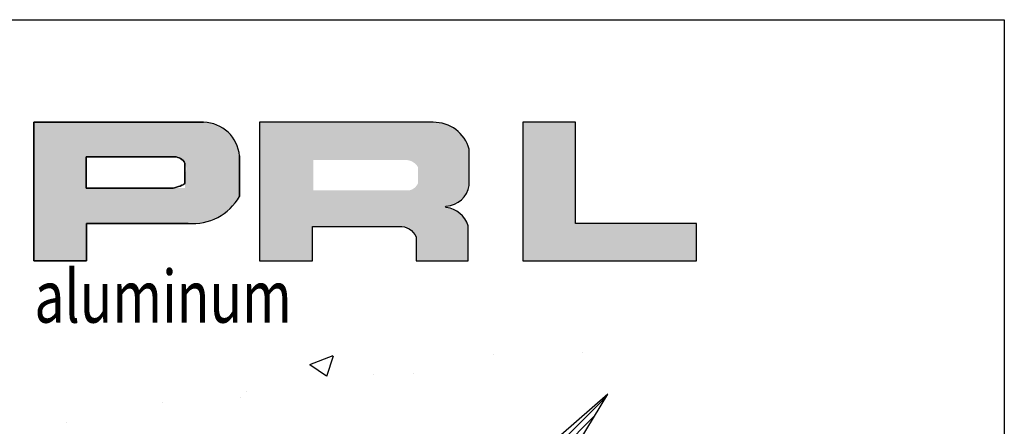
# Model space of a CAD drawing. Units: inches. Extents: x 935 to 1147, y 1154 to 1196.
# Drawn here: x 987 to 990, y 1189 to 1190 of the extents above; entities that cross this region are included whole.
import ezdxf

# ---------------------------------------------------------------- set-up
doc = ezdxf.new("R2010")
doc.units = ezdxf.units.IN
doc.header["$MEASUREMENT"] = 0
doc.layers.add('DIM', color=3, linetype='Continuous')
doc.layers.add('Sheet', color=40, linetype='Continuous', plot=False)
doc.styles.add('SEALANT-ARROW', font='bgothm.ttf', dxfattribs={"width": 0.75})

# ---------------------------------------------------------------- blocks, each defined once
blk = doc.blocks.new('A$C797D5F49')
at = {"layer": 'DIM'}
for p, q in [((-4.092726157978177e-12, 0.3056761125835692), (1.584020205105389, 2.120812796555583)), ((3.168040410214871, 0.3056761125835692), (1.584020205105389, 2.120812796555583)), ((0.887799638006868, 0.8418074008085199), (-4.092726157978177e-12, 0.3056761125835692)), ((1.039493707012753, -9.094947017729282e-13), (1.039493707012753, 0.7562052791664939)), ((2.128546703198026, -9.094947017729282e-13), (2.128546703198026, 0.7562052791664655)), ((2.280240772203911, 0.8418074008084915), (3.168040410214871, 0.3056761125835692)), ((1.584020205105389, -9.094947017729282e-13), (1.039493707012753, -9.094947017729282e-13)), ((1.584020205105389, -9.094947017729282e-13), (2.128546703198026, -9.094947017729282e-13))]:
    blk.add_line(p, q, dxfattribs=at)
for centre, start, end in [((0.9394937070127298, 0.7562052791664939), 0, 121.1272618537306), ((2.228546703198049, 0.7562052791664655), 58.87273814626936, 180)]:
    blk.add_arc(centre, 0.1, start, end, dxfattribs=at)
blk = doc.blocks.new('A$C305E440D')
at = {"layer": 'DIM'}
h = blk.add_hatch(dxfattribs=at)
h.set_pattern_fill('ANSI31', color=256, scale=0.105, style=0)
h.set_pattern_definition([(135, (547.2024456421677, 108.8378490615203), (0.009280776503073436, 0.009280776503073436), [])])
h.paths.add_polyline_path([(0.2308790284232343, -5.807722840408672e-06), (0.1626845916198517, 0.1129198834989055, -0.5839271425924767), (0.1735729478914663, 0.1322149551156358), (0.2697601957786466, 0.1322149551156358), (0.2697601957786466, 0.2014772397043445), (0.2697601957786466, 0.2707395242930533), (0.1735729478914627, 0.2707395242930533, -0.5839271425924213), (0.1626845916198471, 0.2900345959097818), (0.2308790284232345, 0.4029602871315296), (-1.404417127869081e-06, 0.2014772397043446)])
h.paths.add_polyline_path([(0.08796201273442329, 0.1379861341335563), (0.2287236021383968, 0.1379861341335563), (0.2287236021383968, 0.2639861341335564), (0.08796201273442329, 0.2639861341335564)], flags=24)
at = {"layer": 'DIM', "xscale": -0.1271972710810587, "yscale": 0.1271972710810587, "zscale": 0.1271972710811227, "rotation": 90}
blk.add_blockref('A$C797D5F49', (0.2697601957785309, 0.402960287131009), dxfattribs=at)
at = {"layer": 'DIM', "style": 'SEALANT-ARROW', "width": 0.75}
blk.add_text('S', height=0.084, dxfattribs=at).set_placement((0.1089620127344233, 0.1589861341335563))

msp = doc.modelspace()

# ---------------------------------------------------------------- hatches: boundary and pattern name
h = msp.add_hatch(color=0)
h.paths.add_polyline_path([(987.7742041759078, 1189.833816534375), (987.369086399456, 1189.833816534375), (987.369086399456, 1189.503120015203), (987.4946662513283, 1189.503120015203), (987.4946662513283, 1189.592587163342), (987.7591130689309, 1189.592587163342, 0.2464783098715578), (987.8596401643564, 1189.656918445673), (987.8596401643564, 1189.753587109828, 0.3858433074476322)])
h.paths.add_polyline_path([(987.4940403495884, 1189.751437248165), (987.703594304486, 1189.751437248165, -0.5722092444756122), (987.7295287579856, 1189.709623260717), (987.7295287579857, 1189.676794305112), (987.4940403495883, 1189.676794305112)], flags=16)
h = msp.add_hatch(color=0)
h.paths.add_polyline_path([(987.9075632945788, 1189.833816534375), (987.9075632945788, 1189.503120015203), (988.0338178893774, 1189.503120015203), (988.0338178893774, 1189.58548592162), (988.2403925923235, 1189.58548592162, -0.3164642539321268), (988.2805968136662, 1189.560372114602), (988.2805968136662, 1189.503120015203), (988.4047773897026, 1189.503120015203), (988.4047773897026, 1189.587192473259, 0.2985213955403134), (988.3527018453236, 1189.630379424112, -1), (988.3527018453236, 1189.634114314166, 0.3598641527320021), (988.4071844694075, 1189.683269402272), (988.4071844694075, 1189.769487521825, 0.3487016283074897), (988.3210886614742, 1189.833816534375)])
h.paths.add_polyline_path([(988.2596348009789, 1189.743662020655, -0.2330428475749206), (988.2851216551302, 1189.727160287148), (988.2851216551302, 1189.688301161454, -0.2391335765188126), (988.2642762891885, 1189.67136514019), (988.0353383211132, 1189.67136514019), (988.0353383211132, 1189.743662020655)], flags=16)
msp.add_hatch(color=0).paths.add_polyline_path([(988.9488547002296, 1189.503120015203), (988.9488547002296, 1189.592020767459), (988.6604033093147, 1189.592020767459), (988.6604119554908, 1189.833816534375), (988.5348720103153, 1189.833816534375), (988.5348720103153, 1189.503120015203)])
h = msp.add_hatch()
h.set_pattern_fill('AR-CONC', color=256, scale=0.08, style=0)
h.set_pattern_definition([(49.99999999999999, (9.121359735732653, 22.44830810705821), (0.5738081460806028, -0.05020170798607609), [0.06, -0.66]), (355, (9.121359735732653, 22.44830810705821), (-0.1110010668904, 0.6017537069600095), [0.048, -0.528]), (100.4514, (9.169177079732663, 22.44412463505819), (0.4628075053712173, 0.5515516336487629), [0.05099215199999995, -0.5609136895999991]), (46.18420000000001, (9.121359735732653, 22.60830810705829), (0.8537928389005156, -0.1324152114632145), [0.09, -0.99]), (96.6356, (9.192509131732663, 22.59727346145814), (0.7477301644389627, 0.7792942967203534), [0.07648823039999998, -0.8413703999999999]), (351.1842, (9.121359735732653, 22.60830810705829), (0.7477295561069017, 0.7792948807402597), [0.07200000000000001, -0.792]), (21, (9.201359735732694, 22.5683081070581), (0.4775256416947694, -0.3220951125322711), [0.06, -0.66]), (326.0000000000001, (9.201359735732694, 22.5683081070581), (0.1946522655372654, 0.5801200360374824), [0.048, -0.528]), (71.4514, (9.241153522132663, 22.54146682225814), (0.672178102865192, 0.2580243973679619), [0.05099215200000001, -0.5609136896]), (37.50000000000001, (9.121359735732653, 22.44830810705821), (0.009727884253832536, 0.2663150830650492), [0, -0.5216, 0, -0.536, 0, -0.53]), (7.499999999999999, (9.121359735732653, 22.44830810705821), (0.2104556299537189, 0.3155293695058882), [0, -0.3056, 0, -0.5096, 0, -0.202]), (327.5, (8.942959735732643, 22.44830810705821), (0.4270579489379273, -0.01804389738750384), [0, -0.2, 0, -0.624, 0, -0.828]), (317.5, (8.862959735732602, 22.44830810705821), (0.466548935473909, 0.08008398586585411), [0, -0.26, 0, -0.4144, 0, -0.588])])
h.paths.add_polyline_path([(984.4665088505507, 1189.293254417492), (988.7433350218001, 1189.293254417492), (988.7433350218001, 1189.108780634422), (984.4665088505507, 1189.108780634422)])

# ---------------------------------------------------------------- linework, layer by layer
at = {"color": 0}
for p, q in [((987.369086399456, 1189.503120015203), (987.369086399456, 1189.833816534375)), ((987.369086399456, 1189.833816534375), (987.7742041759078, 1189.833816534375)), ((987.4940403495883, 1189.751668923509), (987.4940403495883, 1189.676794305112)), ((987.7049546105316, 1189.751437248165), (987.4940403495883, 1189.751437248165)), ((987.8596401643564, 1189.753587109828), (987.8596401643564, 1189.656918445673)), ((987.7295287579855, 1189.687824869449), (987.7295287579855, 1189.736195528269)), ((987.4940403495883, 1189.676794305112), (987.6979493803977, 1189.676794305112)), ((987.6979493803977, 1189.676794305112), (987.7013000832211, 1189.677057509552)), ((987.7013000832211, 1189.677057509552), (987.705061702234, 1189.677671229779)), ((987.705061702234, 1189.677671229779), (987.7092338700553, 1189.678694135322)), ((987.7092338700553, 1189.678694135322), (987.7142267681114, 1189.680330818837)), ((987.7142267681114, 1189.680330818837), (987.7179977553523, 1189.681636504577)), ((987.7179977553523, 1189.681636504577), (987.7223751057321, 1189.683750513214)), ((987.7223751057321, 1189.683750513214), (987.7250105717775, 1189.685023291836)), ((987.7250105717775, 1189.685023291836), (987.7272092949872, 1189.686331337274)), ((987.7272092949872, 1189.686331337274), (987.7295287579855, 1189.687824869449)), ((987.7370673976453, 1189.592587163342), (987.4946662513283, 1189.592587163342)), ((987.4946662513283, 1189.592587163342), (987.4946662513283, 1189.503120015203)), ((987.4946662513283, 1189.503120015203), (987.3690863994559, 1189.503120015203))]:
    msp.add_line(p, q, dxfattribs=at)
for points in [[(987.7742041759078, 1189.833816534375), (987.369086399456, 1189.833816534375), (987.369086399456, 1189.503120015203), (987.4946662513283, 1189.503120015203), (987.4946662513283, 1189.592587163342), (987.7370673976453, 1189.592587163342, 0.2925795508229611), (987.8596401643564, 1189.656918445673), (987.8596401643564, 1189.753587109828, 0.3858433074476322)], [(988.3527018453236, 1189.634114314166, 0.359864152731993), (988.4071844694075, 1189.683269402272), (988.4071844694075, 1189.769487521825, 0.3487016283074933), (988.3210886614742, 1189.833816534375), (987.9075632945788, 1189.833816534375), (987.9075632945788, 1189.503120015203), (988.0338178893774, 1189.503120015203), (988.0338178893774, 1189.58548592162), (988.2403925923235, 1189.58548592162, -0.3164642539321245), (988.2805968136662, 1189.560372114602), (988.2805968136662, 1189.503120015203), (988.4047773897026, 1189.503120015203), (988.4047773897026, 1189.587192473259, 0.2985213955403135), (988.3527018453236, 1189.630379424112, -0.9999999999983747)], [(987.7049546105316, 1189.751437248165, -0.2720953060319256), (987.7295287579855, 1189.736195528269), (987.7295287579856, 1189.687824869449), (987.727209294987, 1189.686331337275), (987.7250105717777, 1189.685023291836), (987.7223751057321, 1189.683750513214), (987.7179977553521, 1189.681636504577), (987.714226768111, 1189.680330818836), (987.7092338700552, 1189.678694135322), (987.7050617022344, 1189.677671229779), (987.7013000832212, 1189.677057509552), (987.6979493803977, 1189.676794305112), (987.4940403495883, 1189.676794305112), (987.4940403495883, 1189.751437248165)]]:
    msp.add_lwpolyline(points, format="xyb", close=True, dxfattribs=at)
msp.add_lwpolyline([(988.5348720103153, 1189.833816534375), (988.5348720103153, 1189.503120015203), (988.9488547002296, 1189.503120015203), (988.9488547002296, 1189.592020767459), (988.6604033093147, 1189.592020767459), (988.6604119554908, 1189.833816534375), (988.5348720103153, 1189.833816534375)], dxfattribs=at)
for centre, radius, start, end in [((987.772678002225, 1189.746586387339), 0.0872434969377334, 4.602561558545016, 88.99765857250021), ((987.7042744575087, 1189.722909394493), 0.02853596052849261, 27.74858474827669, 88.63422896298052), ((987.748090233288, 1189.720521797206), 0.1284086190549517, 265.0755627335816, 330.3091491940167)]:
    msp.add_arc(centre, radius, start, end, dxfattribs=at)
at = {"layer": 'Sheet', "ltscale": 2}
msp.add_lwpolyline([(989.6829480453846, 1179.078749430003), (981.1829480453846, 1179.078749430003), (981.1829480453846, 1190.078749430003), (989.6829480453846, 1190.078749430003)], close=True, dxfattribs=at)

# ---------------------------------------------------------------- block references
at = {"xscale": -1, "rotation": 180}
msp.add_blockref('A$C305E440D', (988.5069303508554, 1189.185458384798), dxfattribs=at)

# ---------------------------------------------------------------- texts
at = {"style": 'SEALANT-ARROW', "width": 0.75}
msp.add_text('aluminum', height=0.125, dxfattribs=at).set_placement((987.3705863225769, 1189.355822176153))

doc.saveas('drawing.dxf')
